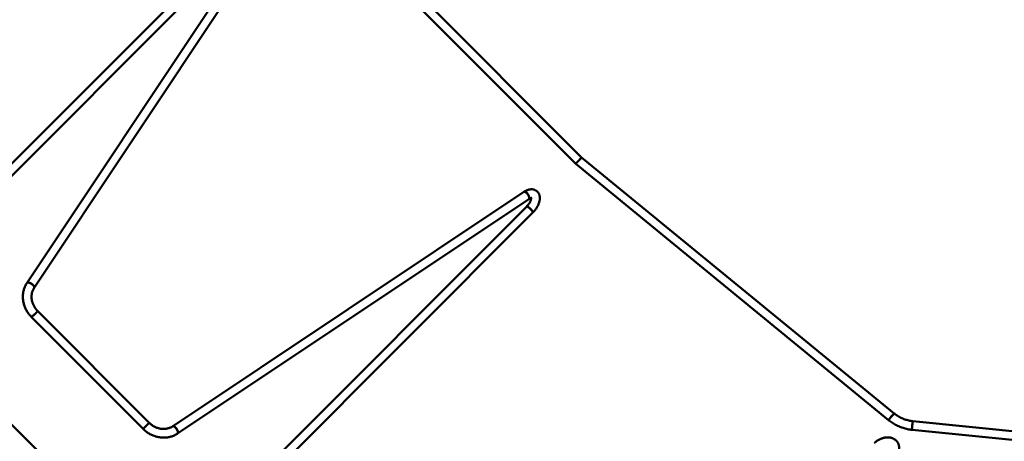
# Model space of a CAD drawing. Units: millimetres. Extents: x -11830 to 9850, y -8060 to 6040.
# Drawn here: x -3722 to -1226, y 47 to 1114 of the extents above; entities that cross this region are included whole.
import ezdxf

# ---------------------------------------------------------------- set-up
doc = ezdxf.new("R2010")
doc.units = ezdxf.units.MM

msp = doc.modelspace()

# ---------------------------------------------------------------- linework, layer by layer
at = {"color": 7, "linetype": 'Continuous', "lineweight": 50}
for p, q in [((-3020.4, 1457.2), (-2312.4, 749.3)), ((-2297.6, 765.6), (-3003.8, 1471.8)), ((-3143.7, 1348.5), (-4038.8, 453.3)), ((-4023.3, 437.8), (-3128.2, 1332.9)), ((-3109.7, 1337.9), (-3703.4, 447.4)), ((-3685.1, 435.2), (-3091.4, 1325.7)), ((-2312.4, 749.3), (-1519.6, 100.3)), ((-1505.6, 117.3), (-2297.6, 765.6)), ((-2443.8, 678.1), (-3334.3, 84.4)), ((-3322.1, 66.1), (-2431.6, 659.8)), ((-2436.6, 641.3), (-3331.7, -253.8)), ((-3316.2, -269.3), (-2421.1, 625.8)), ((-3675.9, 376.1), (-3691.5, 360.6)), ((-3683.7, 368.3), (-3675.9, 376.1)), ((-3393.4, 93.6), (-3675.9, 376.1)), ((-3400.3, -253), (-4022.6, 369.2)), ((-3691.5, 360.6), (-3683.7, 368.3)), ((-3691.5, 360.6), (-3409, 78.1)), ((-3393.4, 93.6), (-3409, 78.1)), ((-3409, 78.1), (-3401.2, 85.8)), ((-3401.2, 85.8), (-3393.4, 93.6)), ((-1460.3, 75.7), (-989.9, 28.6)), ((-989.9, 50.7), (-1458.1, 97.6))]:
    msp.add_line(p, q, dxfattribs=at)
at = {"color": 7, "linetype": 'Continuous', "lineweight": 50, "flags": 128}
for points in [[(-2431.6, 659.8), (-2431.1, 660.2), (-2430.6, 661.1), (-2430.4, 662.2), (-2430.4, 663.5), (-2430.6, 665), (-2431.1, 666.6), (-2431.7, 668.3), (-2432.6, 670), (-2433.6, 671.7), (-2434.8, 673.3), (-2436, 674.7), (-2437.3, 676), (-2438.6, 677), (-2439.9, 677.8), (-2441.1, 678.3), (-2442.2, 678.5), (-2443.2, 678.4), (-2443.8, 678.1)], [(-2443.8, 678.1), (-2443.6, 678.2), (-2442.7, 678.5), (-2441.7, 678.4), (-2440.5, 678.1), (-2439.3, 677.4), (-2438, 676.5), (-2436.7, 675.4), (-2435.4, 674), (-2434.2, 672.5)], [(-2434.2, 672.5), (-2433.1, 670.8), (-2432.1, 669.1), (-2431.4, 667.4), (-2430.8, 665.8), (-2430.5, 664.2), (-2430.4, 662.8), (-2430.5, 661.6), (-2430.8, 660.6), (-2431.4, 659.9), (-2431.6, 659.8)], [(-2436.6, 641.3), (-2436.4, 641.5), (-2435.8, 641.4), (-2435, 641.1), (-2434, 640.5), (-2432.9, 639.8), (-2431.6, 638.8), (-2430.2, 637.6), (-2428.8, 636.4), (-2427.4, 635)], [(-2421.1, 625.8), (-2421, 625.9), (-2420.9, 626.3), (-2421.1, 627), (-2421.6, 627.9), (-2422.2, 628.9), (-2423.1, 630.2), (-2424.2, 631.5), (-2425.4, 632.9), (-2426.7, 634.3), (-2428.1, 635.7), (-2429.5, 637), (-2430.9, 638.2), (-2432.3, 639.3), (-2433.5, 640.2), (-2434.5, 640.9), (-2435.4, 641.3), (-2436.1, 641.5), (-2436.5, 641.4), (-2436.6, 641.3)], [(-2427.4, 635), (-2426, 633.6), (-2424.8, 632.2), (-2423.6, 630.8), (-2422.6, 629.5), (-2421.9, 628.4), (-2421.3, 627.4), (-2421, 626.6), (-2420.9, 626.1), (-2421.1, 625.8)], [(-3703.4, 447.4), (-3703.3, 447.6), (-3702.6, 448.1), (-3701.6, 448.5), (-3700.4, 448.6), (-3699, 448.5), (-3697.4, 448.2), (-3695.8, 447.6), (-3694.1, 446.8), (-3692.4, 445.9), (-3690.7, 444.8)], [(-3685.1, 435.2), (-3684.8, 435.8), (-3684.7, 436.7), (-3684.9, 437.8), (-3685.4, 439.1), (-3686.2, 440.3), (-3687.2, 441.7), (-3688.5, 443), (-3690, 444.2), (-3691.5, 445.4), (-3693.2, 446.4), (-3694.9, 447.3), (-3696.6, 447.9), (-3698.2, 448.4), (-3699.7, 448.6), (-3701, 448.6), (-3702.1, 448.3), (-3703, 447.9), (-3703.4, 447.4)], [(-3690.7, 444.8), (-3689.2, 443.6), (-3687.8, 442.3), (-3686.7, 441), (-3685.8, 439.7), (-3685.1, 438.4), (-3684.8, 437.3), (-3684.7, 436.2), (-3685, 435.4), (-3685.1, 435.2)], [(-3322.2, 66), (-3321.6, 66.5), (-3321.2, 67.4), (-3320.9, 68.5), (-3320.9, 69.8), (-3321.1, 71.3), (-3321.6, 72.9), (-3322.3, 74.6), (-3323.1, 76.3), (-3324.1, 78), (-3325.3, 79.6), (-3326.6, 81), (-3327.9, 82.3), (-3329.2, 83.3), (-3330.5, 84.1), (-3331.7, 84.6), (-3332.8, 84.8), (-3333.7, 84.7), (-3334.3, 84.4)], [(-3334.3, 84.4), (-3334.1, 84.5), (-3333.3, 84.8), (-3332.2, 84.7), (-3331.1, 84.4), (-3329.8, 83.8), (-3328.5, 82.8), (-3327.2, 81.7), (-3325.9, 80.3), (-3324.7, 78.8)], [(-3324.7, 78.8), (-3323.6, 77.1), (-3322.7, 75.4), (-3321.9, 73.7), (-3321.3, 72.1), (-3321, 70.5), (-3320.9, 69.1), (-3321, 67.9), (-3321.4, 66.9), (-3322, 66.2), (-3322.1, 66.1)], [(-1458.1, 97.6), (-1458.3, 97.4), (-1458.4, 96.9), (-1458.6, 96.1), (-1458.8, 94.9), (-1459, 93.5), (-1459.2, 91.9), (-1459.4, 90.1), (-1459.6, 88.2), (-1459.8, 86.2), (-1460, 84.3), (-1460.2, 82.4), (-1460.3, 80.7), (-1460.4, 79.1), (-1460.4, 77.8), (-1460.5, 76.8), (-1460.4, 76.1), (-1460.4, 75.8), (-1460.3, 75.7)], [(-1460.3, 75.7), (-1460.4, 75.9), (-1460.5, 76.4), (-1460.5, 77.3), (-1460.4, 78.4), (-1460.3, 79.9), (-1460.2, 81.5), (-1460.1, 83.3), (-1459.9, 85.2), (-1459.7, 87.2), (-1459.5, 89.1), (-1459.3, 91), (-1459.1, 92.7), (-1458.9, 94.3), (-1458.7, 95.5), (-1458.5, 96.5), (-1458.3, 97.2), (-1458.2, 97.6), (-1458.1, 97.6)]]:
    msp.add_lwpolyline(points, dxfattribs=at)
at = {"color": 7, "linetype": 'Continuous', "lineweight": 50}
for centre, radius, start, end in [((-1377.7, -1.7), 174.7, 137.0864, 144.3072), ((-1377.7, -1.6), 174.6, 137.0853, 144.3078)]:
    msp.add_arc(centre, radius, start, end, dxfattribs=at)
for start_param, end_param in [(6.282598, 9.424191), (0.232822, 3.14218), (0.000587, 0.232822)]:
    msp.add_ellipse((-2305, 757.4), major_axis=(7.39, 8.17), ratio=0.011798, start_param=start_param, end_param=end_param, dxfattribs=at)
for points, knots in [([(-2421.1, 625.8), (-2420.6, 626.2), (-2419.3, 627.5), (-2417.3, 629.8), (-2415.1, 632.6), (-2413, 635.5), (-2411.1, 638.5), (-2409.3, 641.6), (-2407.8, 644.7), (-2406.5, 647.9), (-2405.3, 651.1), (-2404.5, 654.3), (-2403.9, 657.6), (-2403.5, 660.8), (-2403.5, 663.8), (-2403.8, 666.7), (-2404.3, 669.3), (-2405.1, 671.7), (-2406.2, 674), (-2407.5, 676.2), (-2409.1, 678.3), (-2410.9, 680), (-2412.9, 681.5), (-2415.1, 682.7), (-2417.3, 683.7), (-2419.7, 684.3), (-2422.2, 684.7), (-2424.8, 684.8), (-2427.5, 684.6), (-2430.3, 684.2), (-2433.1, 683.4), (-2436, 682.4), (-2438.9, 681), (-2441.5, 679.6), (-2443.1, 678.5), (-2443.8, 678.1)], [0, 0, 0, 0, 0.0176296, 0.0502218, 0.0827706, 0.1153331, 0.1479549, 0.1806979, 0.2136286, 0.2468135, 0.2803129, 0.314168, 0.3483738, 0.382834, 0.417192, 0.4475167, 0.4768214, 0.5051312, 0.5325829, 0.5622268, 0.5909656, 0.6189691, 0.646494, 0.6737804, 0.7010278, 0.7285003, 0.7564599, 0.7851561, 0.8147999, 0.8455184, 0.8772983, 0.909956, 0.943178, 0.9766168, 1, 1, 1, 1]), ([(-2425.6, 662.6), (-2425.6, 662.4), (-2425.6, 661.8), (-2425.7, 660.6), (-2426, 659.1), (-2426.4, 657.5), (-2427, 655.7), (-2427.9, 653.7), (-2428.9, 651.7), (-2430.1, 649.6), (-2431.4, 647.5), (-2432.9, 645.5), (-2434.5, 643.6), (-2435.8, 642.2), (-2436.5, 641.5), (-2436.6, 641.3)], [0, 0, 0, 0, 0.06813, 0.144628, 0.222441, 0.301951, 0.383222, 0.466127, 0.550441, 0.635887, 0.72217, 0.808994, 0.896062, 0.978274, 1, 1, 1, 1]), ([(-2431.6, 659.8), (-2431.3, 660), (-2430.5, 660.5), (-2429.1, 661.3), (-2427.7, 661.9), (-2426.5, 662.4), (-2425.5, 662.6), (-2424.8, 662.8), (-2424.4, 662.8), (-2424.3, 662.7), (-2424.3, 662.7)], [0, 0, 0, 0, 0.07394, 0.212699, 0.348984, 0.482529, 0.61377, 0.743811, 0.874516, 1, 1, 1, 1]), ([(-3703.4, 447.4), (-3703.9, 446.7), (-3705.1, 444.8), (-3706.9, 441.5), (-3708.8, 437.6), (-3710.3, 433.5), (-3711.6, 429.3), (-3712.6, 425), (-3713.3, 420.6), (-3713.7, 416.1), (-3713.7, 411.6), (-3713.5, 407.1), (-3713, 402.6), (-3712.2, 398.1), (-3711, 393.6), (-3709.6, 389.1), (-3707.9, 384.8), (-3706, 380.5), (-3703.7, 376.4), (-3701.2, 372.4), (-3698.4, 368.5), (-3695.5, 364.9), (-3693.1, 362.2), (-3691.8, 360.9), (-3691.5, 360.6)], [0, 0, 0, 0, 0.02767, 0.075176, 0.12271, 0.170296, 0.217945, 0.265664, 0.313459, 0.361332, 0.409284, 0.457312, 0.505412, 0.55358, 0.60181, 0.650094, 0.698427, 0.746802, 0.795212, 0.843654, 0.89212, 0.940607, 0.986577, 1, 1, 1, 1]), ([(-3675.9, 376.1), (-3676.3, 376.6), (-3677.7, 378), (-3679.8, 380.4), (-3682.2, 383.5), (-3684.3, 386.7), (-3686.1, 390.1), (-3687.8, 393.6), (-3689.1, 397.1), (-3690.2, 400.7), (-3691, 404.3), (-3691.5, 408), (-3691.7, 411.6), (-3691.7, 415.2), (-3691.3, 418.7), (-3690.7, 422.2), (-3689.8, 425.5), (-3688.6, 428.8), (-3687.2, 431.8), (-3685.9, 433.9), (-3685.2, 435), (-3685.1, 435.2)], [0, 0, 0, 0, 0.027578, 0.083698, 0.139821, 0.195944, 0.252077, 0.308231, 0.364419, 0.420659, 0.476968, 0.533371, 0.589894, 0.646567, 0.703421, 0.760488, 0.817796, 0.875368, 0.933215, 0.988558, 1, 1, 1, 1]), ([(-1519.6, 100.3), (-1518.7, 99.6), (-1516.3, 97.7), (-1512.2, 94.7), (-1507.3, 91.5), (-1502.1, 88.5), (-1496.9, 85.8), (-1491.4, 83.4), (-1485.9, 81.3), (-1480.3, 79.5), (-1474.5, 78), (-1468.7, 76.8), (-1464, 76.1), (-1461.2, 75.8), (-1460.3, 75.7)], [0, 0, 0, 0, 0.050428, 0.141422, 0.232424, 0.323424, 0.414424, 0.505422, 0.59642, 0.687416, 0.778411, 0.869405, 0.960398, 1, 1, 1, 1]), ([(-1458.1, 97.6), (-1459, 97.7), (-1461.6, 98), (-1466, 98.7), (-1471.2, 99.8), (-1476.3, 101.3), (-1481.3, 103), (-1486.1, 105.1), (-1490.9, 107.4), (-1495.5, 110.1), (-1500, 112.9), (-1503.3, 115.4), (-1505.1, 116.9), (-1505.6, 117.3)], [0, 0, 0, 0, 0.0504291, 0.1520349, 0.2536507, 0.3552642, 0.4568755, 0.5584846, 0.6600914, 0.761696, 0.8632985, 0.9648989, 1, 1, 1, 1]), ([(-3409, 78.1), (-3408.3, 77.4), (-3406.6, 75.7), (-3403.5, 73), (-3399.7, 70.1), (-3395.8, 67.4), (-3391.8, 65), (-3387.6, 62.9), (-3383.2, 61), (-3378.8, 59.4), (-3374.4, 58), (-3369.9, 57), (-3365.3, 56.3), (-3360.7, 55.9), (-3356.2, 55.8), (-3351.7, 56), (-3347.2, 56.5), (-3342.8, 57.3), (-3338.6, 58.4), (-3334.4, 59.8), (-3330.3, 61.5), (-3326.5, 63.4), (-3323.8, 65), (-3322.4, 65.9), (-3322.1, 66.1)], [0, 0, 0, 0, 0.027146, 0.075663, 0.124192, 0.172721, 0.221246, 0.269763, 0.318266, 0.36675, 0.415206, 0.463628, 0.512008, 0.560338, 0.608608, 0.656811, 0.70494, 0.75299, 0.800956, 0.848836, 0.896633, 0.944349, 0.989395, 1, 1, 1, 1]), ([(-3334.3, 84.4), (-3334.8, 84.1), (-3336.2, 83.2), (-3338.7, 81.9), (-3341.8, 80.5), (-3345.2, 79.4), (-3348.6, 78.6), (-3352.1, 78), (-3355.7, 77.8), (-3359.3, 77.8), (-3363, 78.2), (-3366.7, 78.8), (-3370.3, 79.7), (-3373.9, 80.9), (-3377.4, 82.4), (-3380.8, 84.1), (-3384.2, 86.1), (-3387.4, 88.3), (-3390.3, 90.7), (-3392.3, 92.5), (-3393.3, 93.5), (-3393.4, 93.6)], [0, 0, 0, 0, 0.027117, 0.085635, 0.144011, 0.202151, 0.260031, 0.317651, 0.375021, 0.432162, 0.489102, 0.545868, 0.602489, 0.658991, 0.715395, 0.771722, 0.827988, 0.884207, 0.94039, 0.993576, 1, 1, 1, 1]), ([(-1493.7, 22.4), (-1493.5, 23.1), (-1493.2, 24.7), (-1492.8, 27.5), (-1492.8, 30.6), (-1493, 33.7), (-1493.6, 36.6), (-1494.5, 39.4), (-1495.7, 42), (-1497.1, 44.5), (-1498.8, 46.8), (-1500.7, 48.8), (-1502.9, 50.7), (-1505.2, 52.3), (-1507.8, 53.6), (-1510.5, 54.8), (-1513.4, 55.6), (-1516.4, 56.2), (-1519.6, 56.6), (-1522.8, 56.6), (-1526.1, 56.4), (-1529.5, 55.9), (-1532.9, 55.2), (-1536.3, 54.1), (-1539.6, 52.9), (-1542.9, 51.3), (-1546, 49.6), (-1549.1, 47.6), (-1552, 45.5), (-1554.1, 43.7), (-1555.2, 42.7), (-1555.5, 42.5)], [0, 0, 0, 0, 0.022155, 0.059181, 0.095875, 0.131989, 0.167489, 0.202402, 0.236807, 0.27082, 0.304581, 0.338225, 0.371876, 0.405686, 0.439796, 0.47432, 0.509338, 0.544884, 0.58094, 0.617446, 0.654306, 0.691413, 0.728669, 0.765991, 0.803321, 0.840643, 0.877955, 0.91527, 0.95261, 0.989995, 1, 1, 1, 1])]:
    msp.add_open_spline(points, degree=3, knots=knots, dxfattribs=at)

doc.saveas('drawing.dxf')
